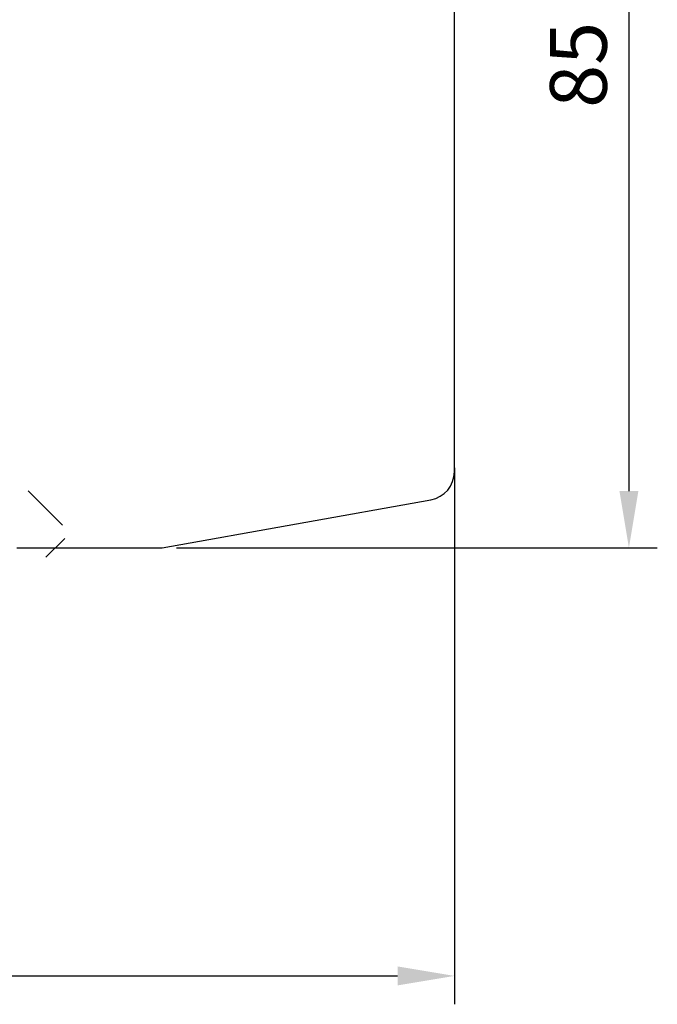
# Model space of a CAD drawing. Units: millimetres. Extents: x 41 to 897, y 111 to 805.
# Drawn here: x 133 to 189, y 623 to 710 of the extents above; entities that cross this region are included whole.
import ezdxf

# ---------------------------------------------------------------- set-up
doc = ezdxf.new("R2010")
doc.units = ezdxf.units.MM
for name, color, linetype in [('cotes', 150, 'Continuous'), ('joints silicone', 8, 'Continuous'), ('profiles bois', 7, 'Continuous')]:
    doc.layers.add(name, color=color, linetype=linetype)
doc.styles.get("Standard").update_dxf_attribs({"font": 'arial.ttf'})
doc.dimstyles.new('Annotatif', dxfattribs={"dimscale": 0, "dimtxt": 2.5, "dimasz": 2.5, "dimexe": 1.25, "dimexo": 0.625, "dimtad": 1, "dimdec": 0, "dimtxsty": 'Standard', "dimcen": 2.5, "dimadec": 0, "dimazin": 0, "dimtfac": 1, "dimtdec": 0, "dimtmove": 0, "dimatfit": 3, "dimfxl": 1, "dimarcsym": 0})

# ---------------------------------------------------------------- blocks, each defined once
blk = doc.blocks.new('*D57')
at = {"layer": 'cotes', "color": 0, "lineweight": -2, "transparency": 16777216}
for p, q in [((169.928, 748.641), (189.052, 748.641)), ((186.552, 743.641), (186.552, 668.577)), ((146.702, 663.577), (189.052, 663.577))]:
    blk.add_line(p, q, dxfattribs=at)
at = {"layer": 'cotes', "color": 0, "transparency": 16777216}
for points in [[(185.719, 743.641), (187.386, 743.641), (186.552, 748.641)], [(185.719, 668.577), (187.386, 668.577), (186.552, 663.577)]]:
    blk.add_solid(points, dxfattribs=at)
at = {"layer": 'Defpoints', "color": 0, "transparency": 16777216}
for p in [(168.678, 748.641), (145.452, 663.577), (186.552, 663.577)]:
    blk.add_point(p, dxfattribs=at)
at = {"layer": 'cotes', "color": 0, "transparency": 16777216, "insert": (182.749, 706.109), "char_height": 5, "attachment_point": 5, "rotation": 90}
blk.add_mtext('85', dxfattribs=at)
blk = doc.blocks.new('*D58')
at = {"layer": 'cotes', "color": 0, "lineweight": -2, "transparency": 16777216}
for p, q in [((71.611, 670.621), (71.611, 623.371)), ((171.181, 670.621), (171.181, 623.371)), ((76.611, 625.871), (166.181, 625.871))]:
    blk.add_line(p, q, dxfattribs=at)
at = {"layer": 'cotes', "color": 0, "transparency": 16777216}
for points in [[(76.611, 626.704), (76.611, 625.037), (71.611, 625.871)], [(166.181, 626.704), (166.181, 625.037), (171.181, 625.871)]]:
    blk.add_solid(points, dxfattribs=at)
at = {"layer": 'Defpoints', "color": 0, "transparency": 16777216}
for p in [(71.611, 671.871), (171.181, 671.871), (171.181, 625.871)]:
    blk.add_point(p, dxfattribs=at)
at = {"layer": 'cotes', "color": 0, "transparency": 16777216, "insert": (121.396, 629.674), "char_height": 5, "attachment_point": 5}
blk.add_mtext('100', dxfattribs=at)

msp = doc.modelspace()

# ---------------------------------------------------------------- hatches: boundary and pattern name
at = {"layer": 'joints silicone'}
h = msp.add_hatch(dxfattribs=at)
h.set_pattern_fill('ANSI37', color=256)
h.set_pattern_definition([(45, (303.4806, 157.497), (-4.49013, 4.49013), []), (135, (303.4806, 157.497), (-4.49013, -4.49013), [])])
edge = h.paths.add_edge_path()
edge.add_spline(control_points=[(133.123, 668.587), (133.123, 668.587), (133.123, 663.554), (133.123, 662.079)], knot_values=[5, 5, 5, 5, 5.853452, 5.853452, 5.853452, 5.853452], degree=3, periodic=0)
edge.add_spline(control_points=[(133.123, 662.079), (134.075, 662.381), (137.838, 663.578), (137.838, 663.578)], knot_values=[0.126485, 0.126485, 0.126485, 0.126485, 1, 1, 1, 1], degree=3, periodic=0)
edge.add_spline(control_points=[(137.838, 663.578), (137.358, 663.578), (136.947, 663.926), (136.864, 664.405)], knot_values=[1, 1, 1, 1, 2, 2, 2, 2], degree=3, periodic=0)
edge.add_spline(control_points=[(136.864, 664.405), (136.864, 664.405), (136.136, 668.587), (136.136, 668.587)], knot_values=[2, 2, 2, 2, 3, 3, 3, 3], degree=3, periodic=0)
edge.add_spline(control_points=[(136.136, 668.587), (136.136, 668.587), (133.123, 668.587), (133.123, 668.587)], knot_values=[3, 3, 3, 3, 4, 4, 4, 4], degree=3, periodic=0)
edge = h.paths.add_edge_path(flags=16)
edge.add_spline(control_points=[(137.838, 663.578), (137.358, 663.578), (136.947, 663.926), (136.864, 664.405)], knot_values=[1, 1, 1, 1, 2, 2, 2, 2], degree=3, periodic=0)
edge = h.paths.add_edge_path(flags=16)
edge.add_spline(control_points=[(136.864, 664.405), (136.864, 664.405), (136.136, 668.587), (136.136, 668.587)], knot_values=[2, 2, 2, 2, 3, 3, 3, 3], degree=3, periodic=0)
edge = h.paths.add_edge_path(flags=17)
edge.add_spline(control_points=[(136.136, 668.587), (136.136, 668.587), (133.123, 668.587), (133.123, 668.587)], knot_values=[3, 3, 3, 3, 4, 4, 4, 4], degree=3, periodic=0)
edge = h.paths.add_edge_path(flags=17)
edge.add_spline(control_points=[(133.123, 668.587), (133.123, 668.587), (133.123, 663.554), (133.123, 662.079)], knot_values=[5, 5, 5, 5, 5.853452, 5.853452, 5.853452, 5.853452], degree=3, periodic=0)
edge = h.paths.add_edge_path(flags=16)
edge.add_spline(control_points=[(133.123, 662.079), (134.075, 662.381), (137.838, 663.578), (137.838, 663.578)], knot_values=[0.126485, 0.126485, 0.126485, 0.126485, 1, 1, 1, 1], degree=3, periodic=0)
edge = h.paths.add_edge_path(flags=16)
edge.add_spline(control_points=[(133.123, 662.079), (134.075, 662.381), (137.838, 663.578), (137.838, 663.578)], knot_values=[0.126485, 0.126485, 0.126485, 0.126485, 1, 1, 1, 1], degree=3, periodic=0)
edge.add_spline(control_points=[(137.838, 663.578), (137.838, 663.578), (134.075, 662.381), (133.123, 662.079)], knot_values=[0.126485, 0.126485, 0.126485, 0.126485, 1, 1, 1, 1], degree=3, periodic=0)
edge = h.paths.add_edge_path(flags=17)
edge.add_spline(control_points=[(133.123, 662.079), (134.075, 662.381), (137.838, 663.578), (137.838, 663.578)], knot_values=[0.126485, 0.126485, 0.126485, 0.126485, 1, 1, 1, 1], degree=3, periodic=0)
edge.add_spline(control_points=[(133.123, 662.079), (134.075, 662.381), (137.838, 663.578), (137.838, 663.578)], knot_values=[0.126485, 0.126485, 0.126485, 0.126485, 1, 1, 1, 1], degree=3, periodic=0)
edge.add_spline(control_points=[(133.946, 668.587), (133.946, 668.587), (133.831, 668.587), (133.831, 668.587)], knot_values=[4, 4, 4, 4, 5, 5, 5, 5], degree=3, periodic=0)

# ---------------------------------------------------------------- linework, layer by layer
at = {"layer": 'profiles bois'}
msp.add_line((171.181, 670.27), (171.181, 746.139), dxfattribs=at)
for points in [[(169.113, 667.806), (170.309, 668.017), (171.181, 669.056), (171.181, 670.27)], [(145.452, 663.577), (145.452, 663.577), (169.113, 667.806), (169.113, 667.806)], [(132.65, 663.577), (132.65, 663.577), (145.452, 663.577), (145.452, 663.577)]]:
    msp.add_open_spline(points, degree=3, dxfattribs=at)

# ---------------------------------------------------------------- dimensions: what is measured, and where the dimension line sits
at = {"layer": 'cotes'}
dim = msp.add_linear_dim(base=(186.552, 663.577), p1=(168.678, 748.641), p2=(145.452, 663.577), angle=90, dimstyle='Annotatif', dxfattribs=at)
dim.commit()
dim.dimension.update_dxf_attribs({"geometry": '*D57', "text_midpoint": (182.749, 706.109)})
dim = msp.add_linear_dim(base=(171.181, 625.871), p1=(71.611, 671.871), p2=(171.181, 671.871), dimstyle='Annotatif', dxfattribs=at)
dim.commit()
dim.dimension.update_dxf_attribs({"geometry": '*D58', "text_midpoint": (121.396, 629.674)})

doc.saveas('drawing.dxf')
